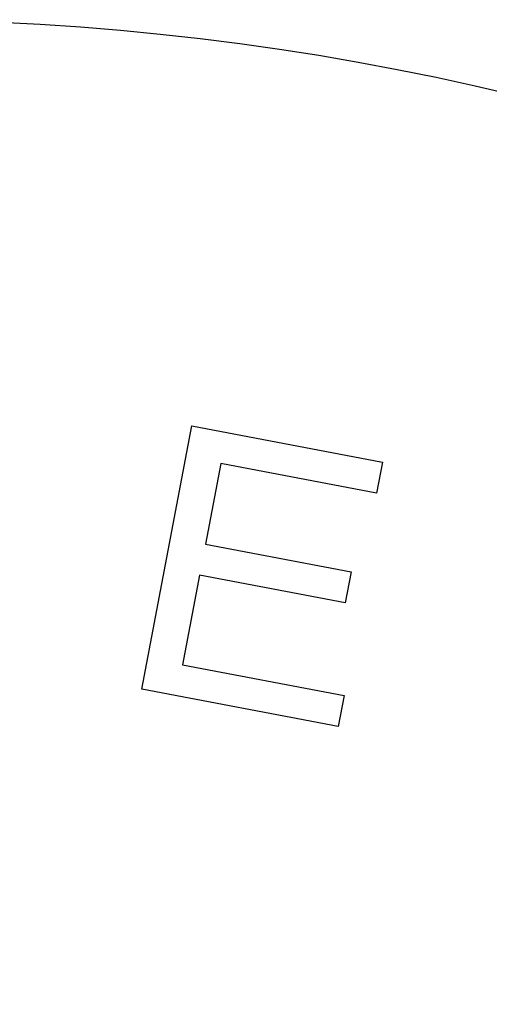
# Model space of a CAD drawing. Extents: x 1 to 222, y 0 to 278.
# Drawn here: x 87 to 98, y 175 to 197 of the extents above; entities that cross this region are included whole.
import ezdxf

# ---------------------------------------------------------------- set-up
doc = ezdxf.new("R2010")
doc.units = 0
doc.header["$LTSCALE"] = 10
doc.layers.get('0').update_dxf_attribs({"linetype": 'CONTINUOUS'})
doc.layers.add('3', color=3, linetype='CONTINUOUS')

msp = doc.modelspace()

# ---------------------------------------------------------------- linework, layer by layer
msp.add_arc((83.956, 135.828), 60.819, 36.16001, 143.83999)
at = {"layer": '3'}
for p, q in [((89.857, 181.616), (90.984, 187.526)), ((90.984, 187.526), (95.257, 186.71)), ((91.631, 186.679), (91.287, 184.869)), ((95.123, 186.013), (91.631, 186.679)), ((95.257, 186.71), (95.123, 186.013)), ((91.287, 184.869), (94.557, 184.246)), ((91.154, 184.175), (90.771, 182.163)), ((94.425, 183.552), (91.154, 184.175)), ((94.557, 184.246), (94.425, 183.552)), ((90.771, 182.163), (94.4, 181.472)), ((94.268, 180.775), (89.857, 181.616)), ((94.4, 181.472), (94.268, 180.775))]:
    msp.add_line(p, q, dxfattribs=at)

doc.saveas('drawing.dxf')
